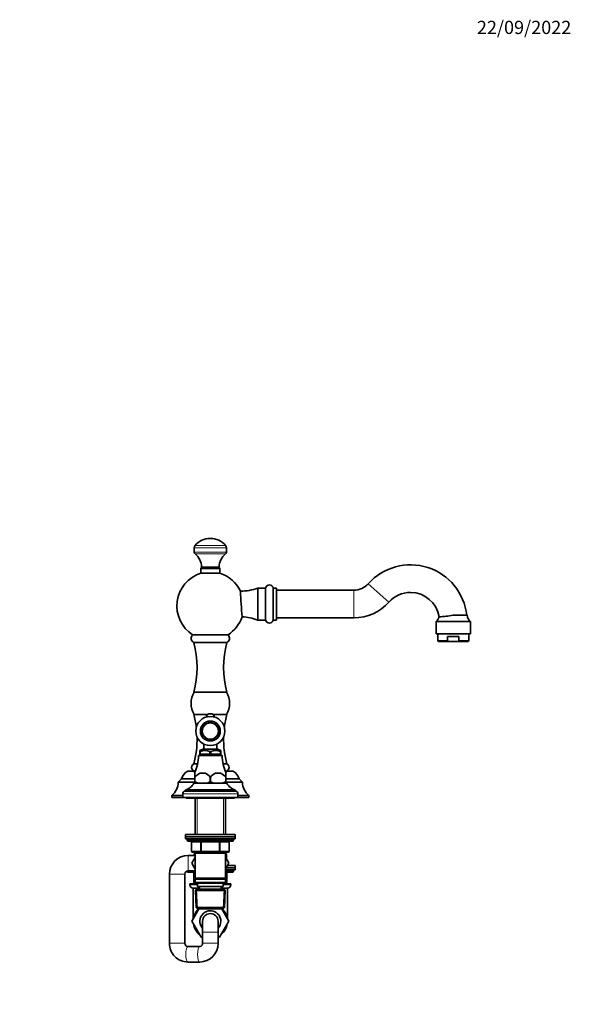
# Model space of a CAD drawing. Units: millimetres. Extents: x 0 to 1478, y 0 to 1758.
# Drawn here: x 978 to 1478, y 865 to 1758 of the extents above; entities that cross this region are included whole.
import ezdxf
from ezdxf import colors
from ezdxf.entities.mleader import LeaderData, LeaderLine
from ezdxf.math import Vec2, Vec3

# ---------------------------------------------------------------- set-up
doc = ezdxf.new("R2010")
doc.units = ezdxf.units.MM
doc.layers.add('DV4_Défaut', color=7, linetype='Continuous')
doc.layers.add('Défaut', color=7, linetype='Continuous')

# ---------------------------------------------------------------- blocks, each defined once
blk = doc.blocks.new('_DOT')
at = {"color": 0}
blk.add_line((0, 0), (-1, 0), dxfattribs=at)
at = {"color": 0, "const_width": 0.333}
blk.add_lwpolyline([(-0.1665, 0, 1), (0.1665, 0, 1)], format="xyb", close=True, dxfattribs=at)
blk = doc.blocks.new('SE3')
at = {"layer": 'DV4_Défaut', "color": 7, "linetype": 'Continuous', "lineweight": 18}
for p, q in [((1136.5, 1279.11), (1165.5, 1279.11)), ((1137.26, 1281.22), (1164.75, 1281.22)), ((1136.5, 1275.19), (1165.5, 1275.19)), ((1137.23, 1273.69), (1164.78, 1273.69)), ((1142.5, 1260.23), (1159.5, 1260.23)), ((1149, 1261.73), (1149, 1261.23)), ((1153.01, 1261.73), (1153.01, 1261.23)), ((1281, 1240.73), (1281, 1215.73)), ((1294.07, 1246.59), (1312.74, 1229.96)), ((1357, 1195.09), (1365.81, 1195.09)), ((1376.2, 1195.09), (1385, 1195.09)), ((1126, 1056.23), (1176, 1056.23)), ((1138.95, 1052.23), (1138.95, 1019.33)), ((1163.06, 1052.23), (1163.06, 1019.33)), ((1172, 1014.33), (1130, 1014.33)), ((1133.97, 1012.33), (1133.84, 1012.33)), ((1142.06, 1012.33), (1133.97, 1012.33)), ((1133.97, 1012.33), (1133.97, 1004.33)), ((1142.92, 1012.33), (1142.06, 1012.33)), ((1142.06, 1004.33), (1142.06, 1012.33)), ((1142.92, 1012.33), (1142.92, 1013.33)), ((1159.09, 1012.33), (1142.92, 1012.33)), ((1142.92, 1012.33), (1142.92, 1004.33)), ((1159.09, 1012.33), (1159.09, 1013.33)), ((1159.09, 1012.33), (1159.95, 1012.33)), ((1159.09, 1004.33), (1159.09, 1012.33)), ((1168.04, 1012.33), (1159.95, 1012.33)), ((1159.95, 1012.33), (1159.95, 1004.33)), ((1168.04, 1012.33), (1168.17, 1012.33)), ((1168.04, 1004.33), (1168.04, 1012.33)), ((1131, 986.33), (1131, 1000.33)), ((1133.97, 1004.33), (1133.84, 1004.33)), ((1133.97, 1004.33), (1142.06, 1004.33)), ((1138.95, 1003.33), (1138.95, 1002.33)), ((1142.06, 1004.33), (1142.92, 1004.33)), ((1142.92, 1004.33), (1159.09, 1004.33)), ((1142.92, 1003.33), (1142.92, 1004.33)), ((1159.09, 1004.33), (1159.95, 1004.33)), ((1159.09, 1004.33), (1159.09, 1003.33)), ((1159.95, 1004.33), (1168.04, 1004.33)), ((1163.06, 1003.33), (1163.06, 1002.33)), ((1168.04, 1004.33), (1168.17, 1004.33)), ((1128, 983.33), (1114, 983.33)), ((1130.18, 986.21), (1137.4, 986.21)), ((1136, 984.21), (1136.5, 984.21)), ((1136.5, 984.21), (1136.5, 976.21)), ((1137.4, 984.21), (1136.5, 984.21)), ((1164.6, 986.21), (1172, 986.21)), ((1165.5, 984.21), (1164.6, 984.21)), ((1166, 984.21), (1165.5, 984.21)), ((1165.5, 976.21), (1165.5, 984.21)), ((1132.5, 973.71), (1139.5, 973.71)), ((1136, 976.21), (1136.5, 976.21)), ((1136.5, 976.21), (1137.4, 976.21)), ((1138.95, 974.71), (1138.95, 975.21)), ((1162.5, 973.71), (1169.5, 973.71)), ((1163.06, 974.71), (1163.06, 975.21)), ((1164.6, 976.21), (1165.5, 976.21)), ((1165.5, 976.21), (1166, 976.21)), ((1139.35, 951.87), (1138.57, 969.79)), ((1141.55, 969.88), (1141.45, 972.33)), ((1160.46, 969.88), (1160.56, 972.33)), ((1162.66, 951.87), (1163.44, 969.79)), ((1144, 930.71), (1158, 930.71)), ((1128, 920.71), (1114, 920.71)), ((1144, 920.71), (1158, 920.71))]:
    blk.add_line(p, q, dxfattribs=at)
at = {"layer": 'DV4_Défaut', "color": 7, "linetype": 'Continuous', "lineweight": 35}
for p, q in [((1136.5, 1279.11), (1136.5, 1275.19)), ((1165.5, 1275.19), (1165.5, 1279.11)), ((1142.5, 1260.23), (1142.5, 1256.23)), ((1143, 1261.73), (1159, 1261.73)), ((1143.5, 1261.23), (1158.5, 1261.23)), ((1148.5, 1261.73), (1148.5, 1261.23)), ((1153.5, 1261.23), (1153.5, 1261.73)), ((1159.5, 1256.23), (1159.5, 1260.23)), ((1142.5, 1256.23), (1159.5, 1256.23)), ((1194, 1213.73), (1194, 1242.73)), ((1201, 1242.73), (1194, 1242.73)), ((1201, 1213.73), (1201, 1242.73)), ((1208, 1213.73), (1208, 1242.73)), ((1211, 1242.73), (1208, 1242.73)), ((1211, 1213.73), (1211, 1242.73)), ((1281, 1240.73), (1211, 1240.73)), ((1194, 1213.73), (1201, 1213.73)), ((1208, 1213.73), (1211, 1213.73)), ((1211, 1215.73), (1281, 1215.73)), ((1383.5, 1217.99), (1370.81, 1217.99)), ((1386.5, 1212.23), (1355.5, 1212.23)), ((1355.5, 1212.23), (1355.5, 1201.23)), ((1386.5, 1201.23), (1386.5, 1212.23)), ((1135, 1200.23), (1167, 1200.23)), ((1386.5, 1201.23), (1355.5, 1201.23)), ((1357, 1201.23), (1357, 1195.09)), ((1365.81, 1195.09), (1365.81, 1198.73)), ((1376.2, 1198.73), (1365.81, 1198.73)), ((1376.2, 1195.09), (1376.2, 1198.73)), ((1385, 1195.09), (1385, 1201.23)), ((1136, 1193.23), (1166, 1193.23)), ((1357.87, 1194.23), (1369.1, 1194.23)), ((1369.1, 1194.23), (1372.91, 1194.23)), ((1372.91, 1194.23), (1384.14, 1194.23)), ((1136, 1148.23), (1166, 1148.23)), ((1136, 1128.23), (1148.9, 1128.23)), ((1153.11, 1128.23), (1166, 1128.23)), ((1145, 1101.32), (1145, 1096.68)), ((1157, 1096.68), (1157, 1101.32)), ((1140.25, 1090.83), (1161.75, 1090.83)), ((1141.5, 1094.53), (1141.5, 1095.34)), ((1141.82, 1094.53), (1141.5, 1094.53)), ((1141.5, 1094.53), (1141.5, 1092.03)), ((1141.9, 1092.03), (1141.5, 1092.03)), ((1141.6, 1092.03), (1141.6, 1090.83)), ((1141.9, 1094.53), (1141.82, 1094.53)), ((1141.9, 1092.03), (1141.9, 1094.53)), ((1150.61, 1092.03), (1141.9, 1092.03)), ((1144.35, 1096.68), (1157.66, 1096.68)), ((1150.69, 1094.53), (1150.61, 1094.53)), ((1150.61, 1094.53), (1150.61, 1092.03)), ((1151.4, 1092.03), (1150.61, 1092.03)), ((1151.32, 1094.53), (1150.69, 1094.53)), ((1151.32, 1094.53), (1151.4, 1094.53)), ((1151.4, 1094.53), (1151.4, 1092.03)), ((1151.4, 1092.03), (1160.11, 1092.03)), ((1160.11, 1094.53), (1160.19, 1094.53)), ((1160.11, 1092.03), (1160.11, 1094.53)), ((1160.5, 1092.03), (1160.11, 1092.03)), ((1160.5, 1094.53), (1160.19, 1094.53)), ((1160.4, 1090.83), (1160.4, 1092.03)), ((1160.5, 1095.34), (1160.5, 1094.53)), ((1160.5, 1092.03), (1160.5, 1094.53)), ((1136, 1083.23), (1139.47, 1083.23)), ((1162.54, 1083.23), (1166, 1083.23)), ((1130.5, 1076.73), (1137.5, 1076.73)), ((1136.77, 1075.03), (1137, 1075.03)), ((1137, 1071.38), (1137, 1075.03)), ((1137, 1067.33), (1137, 1071.38)), ((1137.01, 1071.38), (1137, 1071.38)), ((1137.01, 1067.33), (1137.01, 1071.38)), ((1146.24, 1075.03), (1141.77, 1075.03)), ((1151.01, 1071.38), (1151, 1071.38)), ((1151, 1071.38), (1151, 1067.33)), ((1151.01, 1067.33), (1151.01, 1071.38)), ((1160.24, 1075.03), (1155.77, 1075.03)), ((1164.51, 1076.73), (1171.5, 1076.73)), ((1165, 1075.03), (1165.24, 1075.03)), ((1165, 1071.38), (1165, 1075.03)), ((1165, 1071.38), (1165, 1067.33)), ((1165, 1071.38), (1165, 1071.38)), ((1165, 1067.33), (1165, 1071.38)), ((1125, 1069.73), (1122, 1066.73)), ((1122, 1066.73), (1136.99, 1066.73)), ((1125, 1069.73), (1137, 1069.73)), ((1136, 1065.73), (1166, 1065.73)), ((1137, 1065.83), (1137, 1067.33)), ((1137.01, 1067.33), (1137, 1067.33)), ((1140.22, 1065.83), (1137, 1065.83)), ((1139, 1065.83), (1139, 1065.73)), ((1147.79, 1065.83), (1140.22, 1065.83)), ((1154.22, 1065.83), (1147.79, 1065.83)), ((1151.01, 1067.33), (1151, 1067.33)), ((1161.79, 1065.83), (1154.22, 1065.83)), ((1165, 1065.83), (1161.79, 1065.83)), ((1163, 1065.73), (1163, 1065.83)), ((1165, 1069.73), (1177, 1069.73)), ((1165, 1067.33), (1165, 1067.33)), ((1165, 1065.83), (1165, 1067.33)), ((1165.04, 1066.73), (1180, 1066.73)), ((1180, 1066.73), (1177, 1069.73)), ((1116, 1054.73), (1126, 1054.73)), ((1116, 1054.73), (1116, 1052.73)), ((1126, 1056.23), (1126, 1052.73)), ((1128.5, 1059.73), (1173.5, 1059.73)), ((1128.5, 1059.73), (1128.5, 1058.73)), ((1128.5, 1058.73), (1173.5, 1058.73)), ((1173.5, 1058.73), (1173.5, 1059.73)), ((1176, 1052.73), (1176, 1056.23)), ((1176, 1054.73), (1186, 1054.73)), ((1186, 1052.73), (1186, 1054.73)), ((1116, 1052.73), (1126, 1052.73)), ((1126, 1052.73), (1176, 1052.73)), ((1129, 1052.73), (1129, 1052.23)), ((1129, 1052.23), (1173, 1052.23)), ((1137.4, 1052.23), (1137.4, 1019.33)), ((1164.6, 1019.33), (1164.6, 1052.23)), ((1173, 1052.23), (1173, 1052.73)), ((1176, 1052.73), (1186, 1052.73)), ((1128.5, 1019.33), (1173.5, 1019.33)), ((1128.5, 1019.33), (1128.5, 1017.33)), ((1173.5, 1017.33), (1173.5, 1019.33)), ((1128.5, 1017.33), (1173.5, 1017.33)), ((1128.5, 1017.33), (1173.5, 1017.33)), ((1128.5, 1017.33), (1128.5, 1015.33)), ((1128.5, 1015.33), (1173.5, 1015.33)), ((1130, 1015.33), (1130, 1014.33)), ((1131, 1013.33), (1171, 1013.33)), ((1133.84, 1012.33), (1133.84, 1004.33)), ((1168.17, 1004.33), (1168.17, 1012.33)), ((1172, 1014.33), (1172, 1015.33)), ((1173.5, 1015.33), (1173.5, 1017.33)), ((1137.4, 1000.33), (1131, 1000.33)), ((1142.92, 1003.33), (1134.84, 1003.33)), ((1136.5, 1001.7), (1137.4, 1002.22)), ((1136.5, 1000.33), (1136.5, 1001.7)), ((1137.4, 1003.33), (1137.4, 1002.33)), ((1137.4, 1002.33), (1137.4, 979.83)), ((1137.4, 1002.33), (1164.6, 1002.33)), ((1159.09, 1003.33), (1142.92, 1003.33)), ((1167.17, 1003.33), (1159.09, 1003.33)), ((1164.6, 1002.33), (1164.6, 1003.33)), ((1164.6, 979.83), (1164.6, 1002.33)), ((1164.6, 1002.22), (1165.5, 1001.7)), ((1165.5, 1001.7), (1165.5, 997.18)), ((1137.4, 998.77), (1134.26, 993.33)), ((1134.26, 993.33), (1137.4, 987.89)), ((1167.73, 993.3), (1164.6, 998.76)), ((1164.6, 987.89), (1167.73, 993.3)), ((1166.53, 991.21), (1173.5, 991.21)), ((1173.5, 989.21), (1173.5, 991.21)), ((1114, 983.33), (1114, 920.71)), ((1128, 920.71), (1128, 983.33)), ((1131, 986.33), (1137.4, 986.33)), ((1137.4, 985.21), (1131, 985.21)), ((1136, 976.21), (1136, 984.21)), ((1164.6, 987.21), (1173.5, 987.21)), ((1171, 985.21), (1164.6, 985.21)), ((1165.37, 989.21), (1173.5, 989.21)), ((1165.37, 989.21), (1173.5, 989.21)), ((1166, 984.21), (1166, 976.21)), ((1172, 986.21), (1172, 987.21)), ((1173.5, 987.21), (1173.5, 989.21)), ((1132.5, 974.71), (1139.5, 974.71)), ((1132.5, 974.71), (1132.5, 973.71)), ((1139.5, 975.21), (1137, 975.21)), ((1164.6, 979.83), (1137.4, 979.83)), ((1137.4, 979.83), (1137.9, 979.33)), ((1137.9, 979.33), (1137.4, 978.83)), ((1137.4, 978.83), (1164.6, 978.83)), ((1137.4, 978.83), (1137.4, 975.83)), ((1164.6, 975.83), (1137.4, 975.83)), ((1137.4, 975.83), (1137.9, 975.33)), ((1137.5, 975.21), (1137.5, 974.71)), ((1137.9, 979.33), (1164.1, 979.33)), ((1137.9, 975.33), (1164.1, 975.33)), ((1139.5, 975.33), (1139.5, 972.33)), ((1162.5, 972.33), (1162.5, 975.33)), ((1165, 975.21), (1162.5, 975.21)), ((1162.5, 974.71), (1169.5, 974.71)), ((1164.1, 979.33), (1164.6, 979.83)), ((1164.6, 978.83), (1164.1, 979.33)), ((1164.1, 975.33), (1164.6, 975.83)), ((1164.5, 974.71), (1164.5, 975.21)), ((1164.6, 975.83), (1164.6, 978.83)), ((1169.5, 973.71), (1169.5, 974.71)), ((1135.5, 970.71), (1140.36, 970.71)), ((1135.5, 970.71), (1135.5, 942.82)), ((1138.6, 969.83), (1137.46, 968.63)), ((1137.46, 968.63), (1164.55, 968.63)), ((1137.46, 968.63), (1138.14, 953.03)), ((1163.4, 969.83), (1138.6, 969.83)), ((1139.5, 972.33), (1162.5, 972.33)), ((1140.29, 972.33), (1140.4, 969.83)), ((1161.61, 969.83), (1161.72, 972.33)), ((1161.65, 970.71), (1166.5, 970.71)), ((1164.55, 968.63), (1163.4, 969.83)), ((1163.87, 953.03), (1164.55, 968.63)), ((1166.5, 942.87), (1166.5, 970.71)), ((1134.28, 940.68), (1140.66, 951.83)), ((1163.87, 953.03), (1138.14, 953.03)), ((1138.14, 953.03), (1139.39, 951.83)), ((1139.39, 951.83), (1162.62, 951.83)), ((1161.33, 951.83), (1167.75, 940.71)), ((1162.62, 951.83), (1163.87, 953.03)), ((1135.5, 942.87), (1134.26, 940.71)), ((1134.26, 940.71), (1134.28, 940.68)), ((1142.63, 926.21), (1134.28, 940.68)), ((1144, 940.71), (1144, 930.71)), ((1158, 930.71), (1158, 940.71)), ((1167.75, 940.71), (1159.38, 926.21)), ((1144, 930.71), (1144, 920.71)), ((1158, 920.71), (1158, 930.71)), ((1144, 926.21), (1142.63, 926.21)), ((1159.38, 926.21), (1158, 926.21)), ((1141.37, 917.71), (1130.64, 917.71)), ((1130.64, 903.71), (1141.37, 903.71))]:
    blk.add_line(p, q, dxfattribs=at)
for radius in [13.2, 9, 7.5]:
    blk.add_circle((1151, 1113.08), radius, dxfattribs=at)
at = {"layer": 'DV4_Défaut', "color": 7, "linetype": 'Continuous', "lineweight": 18}
for radius in [9.2, 7.06]:
    blk.add_circle((1151, 1113.08), radius, dxfattribs=at)
at = {"layer": 'DV4_Défaut', "color": 7, "linetype": 'Continuous', "lineweight": 35}
for centre, radius, start, end in [((1151, 1269.96), 17.77, 39.29843, 140.70157), ((1139.83, 1279.11), 3.32, 140.70157, 180), ((1162.18, 1279.11), 3.32, 0, 39.29843), ((1138.43, 1275.19), 1.92, 180, 231.54075), ((1127.74, 1261.73), 15.27, 0, 51.54075), ((1174.27, 1261.73), 15.27, 128.45925, 180), ((1163.58, 1275.19), 1.92, 308.45925, 0), ((1143.5, 1260.23), 1, 90, 180), ((1158.5, 1260.23), 1, 0, 90), ((1332.3, 1212.53), 51.2, 6.12881, 138.30025), ((1151.96, 1226.46), 31.24, 107.62829, 237.11541), ((1150.05, 1226.46), 31.24, 25.15662, 72.37171), ((1176.84, 1290.28), 50.55, 271.66891, 289.8474), ((1204.5, 1241.88), 3.6, 13.68555, 166.31445), ((1281, 1258.23), 17.5, 270, 318.30025), ((2213.81, 1290.35), 1036.74, 182.79747, 184.07624), ((1332.3, 1212.53), 26.2, 90, 138.30025), ((1332.3, 1212.53), 26.2, 8.90868, 90), ((1281, 1258.23), 42.5, 270, 318.30025), ((1150.05, 1226.46), 31.24, 302.88459, 341.76382), ((1176.84, 1166.18), 50.55, 70.1526, 86.76327), ((1204.5, 1214.58), 3.6, 193.68555, 346.31445), ((1348.62, 1219.48), 10, 313.53966, 343.18935), ((1350.43, 1343.76), 127.41, 273.49206, 279.20629), ((1393.39, 1219.48), 10, 188.56153, 226.46034), ((1138.13, 1197.11), 4.42, 135, 241.2602), ((1163.88, 1197.11), 4.42, 298.7398, 45), ((1053.13, 1170.73), 85.87, 344.81071, 15.18929), ((1248.88, 1170.73), 85.87, 164.81071, 195.18929), ((1357.87, 1195.09), 0.86, 180, 270), ((1384.14, 1195.09), 0.86, 270, 0), ((1151.67, 1138.23), 18.17, 146.60151, 213.39849), ((1150.34, 1138.23), 18.17, 326.60151, 33.39849), ((1053.13, 1105.73), 85.88, 7.32701, 15.18929), ((1151, 1124.83), 4, 12.42899, 167.57101), ((1248.88, 1105.73), 85.88, 164.81071, 172.67299), ((1053.13, 1105.73), 85.88, 344.81071, 1.26221), ((1248.88, 1105.73), 85.88, 178.73779, 195.18929), ((1102.26, 1090.93), 38, 335.26771, 359.85163), ((1151.45, 1077.98), 20, 110.78331, 119.80092), ((1146.25, 1082.74), 12.6, 69.39241, 110.60759), ((1155.75, 1082.74), 12.6, 69.39241, 110.60759), ((1150.56, 1077.98), 20, 60.19548, 69.21669), ((1199.75, 1090.93), 38, 180.14837, 204.73229), ((1137.41, 1080.13), 3.4, 114.3264, 244.39604), ((1164.6, 1080.13), 3.4, 295.60396, 65.6736), ((1136.52, 1066.35), 12, 120.06998, 163.61557), ((1137.7, 1076.73), 1.8, 169.30753, 180), ((1150.18, 1059.13), 17.99, 117.86081, 137.07291), ((1137.83, 1059.13), 17.98, 42.92397, 62.1423), ((1164.18, 1059.13), 17.99, 117.86081, 137.07291), ((1151.83, 1059.13), 17.98, 42.92397, 62.1423), ((1164.3, 1076.73), 1.8, 0, 10.69247), ((1165.49, 1066.35), 12, 16.38443, 59.93002), ((1107, 1066.73), 15, 306.8699, 0), ((1125.39, 1071.32), 12, 285.06942, 332.25019), ((1146.42, 1083.33), 18.56, 239.51849, 250.4917), ((1141.59, 1083.33), 18.57, 289.50892, 300.48089), ((1160.42, 1083.32), 18.56, 239.51587, 250.49432), ((1155.65, 1083.18), 18.4, 289.46027, 300.52953), ((1176.62, 1071.32), 12, 207.74981, 254.93058), ((1195, 1066.73), 15, 180, 233.1301), ((1128.5, 1056.23), 2.5, 90, 180), ((1173.5, 1056.23), 2.5, 0, 90), ((1131, 1014.33), 1, 180, 270), ((1132.84, 1012.33), 1, 0, 90), ((1169.17, 1012.33), 1, 90, 180), ((1171, 1014.33), 1, 270, 0), ((1131, 983.33), 17, 90, 180), ((1134.84, 1004.33), 1, 180, 270), ((1167.17, 1004.33), 1, 270, 0), ((1131, 983.33), 3, 90, 180), ((1131, 986.21), 1, 183.11446, 270), ((1135, 984.21), 1, 0, 90), ((1167, 984.21), 1, 90, 180), ((1171, 986.21), 1, 270, 0), ((1135.5, 973.71), 3, 180, 270), ((1137, 976.21), 1, 180, 270), ((1165, 976.21), 1, 270, 0), ((1166.5, 973.71), 3, 270, 0), ((1151, 940.71), 15.5, 134.17557, 170.93449), ((1151, 940.71), 9.5, 0, 222.5369), ((1151, 940.71), 7, 0, 180), ((1151, 940.71), 7, 0, 180), ((1151, 940.71), 15.5, 9.30646, 45.82443), ((1151, 940.71), 15.5, 189.30646, 230.69354), ((1151, 940.71), 9.5, 317.4631, 0), ((1151, 940.71), 15.5, 309.30646, 350.69354), ((1130.82, 920.53), 16.82, 179.38161, 269.38503), ((1130.86, 920.57), 2.86, 195.06043, 266.47271), ((1141.18, 920.53), 16.82, 270.62062, 0.61275)]:
    blk.add_arc(centre, radius, start, end, dxfattribs=at)
at = {"layer": 'DV4_Défaut', "color": 7, "linetype": 'Continuous', "lineweight": 18}
for centre, major_axis, ratio, start_param, end_param in [((1133.11, 1012.33), (0, 1), 0.866025, 4.712389, 6.283185), ((1141.19, 1012.33), (0, 1), 0.866025, 4.712389, 6.283185), ((1160.82, 1012.33), (0, -1), 0.866025, 3.141593, 4.712389), ((1168.9, 1012.33), (0, -1), 0.866025, 3.141593, 4.712389), ((1134.84, 1004.33), (0, -1), 0.866025, 4.712389, 6.283185), ((1142.92, 1004.33), (0, -1), 0.866025, 4.712389, 6.283185), ((1159.09, 1004.33), (0, 1), 0.866025, 3.141593, 4.712389), ((1167.17, 1004.33), (0, 1), 0.866025, 3.141593, 4.712389), ((1136, 984.21), (0, 1), 0.5, 4.712389, 6.283185), ((1166, 984.21), (0, 1), 0.5, 0, 1.570796), ((1137, 976.21), (0, -1), 0.5, 4.712389, 6.283185), ((1165, 976.21), (0, -1), 0.5, 0, 1.570796), ((1130.64, 910.71), (0, -7), 0.26665, 3.141593, 6.283185), ((1141.37, 910.71), (0, -7), 0.26665, 3.149914, 6.282943)]:
    blk.add_ellipse(centre, major_axis=major_axis, ratio=ratio, start_param=start_param, end_param=end_param, dxfattribs=at)
at = {"layer": 'DV4_Défaut', "color": 7, "linetype": 'Continuous', "lineweight": 35}
for points, knots in [([(1369.1, 1194.23), (1368.5, 1194.23), (1367.9, 1194.24), (1367.01, 1194.36), (1366.72, 1194.41), (1366.29, 1194.57), (1366.16, 1194.63), (1365.92, 1194.81), (1365.81, 1194.94), (1365.81, 1195.09)], [0, 0, 0, 0, 0.5, 0.5, 0.75, 0.75, 0.875, 0.875, 1, 1, 1, 1]), ([(1372.91, 1194.23), (1373.51, 1194.23), (1374.11, 1194.24), (1375, 1194.36), (1375.29, 1194.41), (1375.72, 1194.57), (1375.85, 1194.63), (1376.09, 1194.81), (1376.2, 1194.94), (1376.2, 1195.09)], [0, 0, 0, 0, 0.5, 0.5, 0.75, 0.75, 0.875, 0.875, 1, 1, 1, 1]), ([(1130.64, 917.71), (1130.58, 917.72), (1130.32, 917.72), (1129.83, 917.83), (1129.27, 918.13), (1128.78, 918.55), (1128.38, 919.12), (1128.11, 919.79), (1128.01, 920.36), (1128.01, 920.64), (1128, 920.71)], [0, 0, 0, 0, 0.049255, 0.236717, 0.393044, 0.537493, 0.687285, 0.828035, 0.963587, 1, 1, 1, 1]), ([(1144, 920.71), (1144, 920.63), (1144, 920.33), (1143.89, 919.76), (1143.63, 919.13), (1143.24, 918.58), (1142.77, 918.15), (1142.23, 917.85), (1141.74, 917.73), (1141.47, 917.72), (1141.37, 917.71)], [0, 0, 0, 0, 0.044872, 0.178182, 0.313461, 0.452737, 0.598731, 0.754369, 0.922374, 1, 1, 1, 1])]:
    blk.add_open_spline(points, degree=3, knots=knots, dxfattribs=at)

msp = doc.modelspace()

# ---------------------------------------------------------------- block references
at = {"layer": 'Défaut'}
msp.add_blockref('SE3', (0, 0), dxfattribs=at)

# ---------------------------------------------------------------- leaders
at = {"layer": 'Défaut', "color": 7, "linetype": 'Continuous', "lineweight": 18}
ml = msp.add_multileader_mtext('Standard', dxfattribs=at)
ml.set_content('{\\pxsm0.9;\\fSolid Edge ISO|b1||i0||c0|p34;\\W1.;22/09/2022\\P}', color=256)
ml.set_leader_properties()
ml.set_arrow_properties(name='DOT')
ml.build(insert=Vec2(0, 0))
ml.multileader.update_dxf_attribs({"leader_type": 0, "dogleg_length": 0, "arrow_head_size": 12})
ctx = ml.context
ctx.base_point, ctx.char_height, ctx.arrow_head_size, ctx.landing_gap_size = Vec3(1390.41, 1750.71), 12, 12, 4.2
notes = []
notes.append((ctx, [(0, (0, 0, 0), (0, 0), (1, 0), 1, [])]))
ctx.mtext.insert = Vec3(1392.41, 1756.83)
for ctx, leaders in notes:
    for number, flags, end, landing, length, lines in leaders:
        leader = LeaderData()
        leader.index, (leader.has_last_leader_line, leader.has_dogleg_vector, leader.attachment_direction) = number, flags
        leader.last_leader_point, leader.dogleg_vector, leader.dogleg_length = Vec3(end), Vec3(landing), length
        for number, points, colour, breaks in lines:
            line = LeaderLine()
            line.index, line.vertices, line.color, line.breaks = number, Vec3.list(points), colors.encode_raw_color(colour), breaks
            leader.lines.append(line)
        ctx.leaders.append(leader)

doc.saveas('drawing.dxf')
